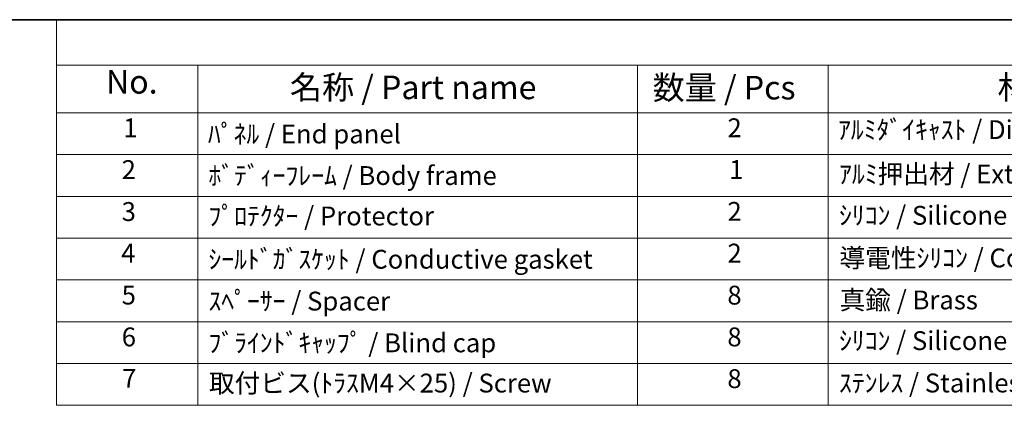
# Model space of a CAD drawing. Units: millimetres. Extents: x 36 to 3585, y 20 to 722.
# Drawn here: x 405 to 667, y 620 to 722 of the extents above; entities that cross this region are included whole.
import ezdxf

# ---------------------------------------------------------------- set-up
doc = ezdxf.new("R2010")
doc.units = ezdxf.units.MM
doc.header["$LTSCALE"] = 2.5
doc.layers.add('Border (ISO)', color=7, linetype='Continuous', lineweight=35)
doc.layers.add('Symbol (ISO)', color=7, linetype='Continuous', lineweight=18)
doc.styles.add('Note Text (TK)', font='txt')
doc.styles.add('Note Text (TK2)', font='txt')

# ---------------------------------------------------------------- blocks, each defined once
blk = doc.blocks.new('図面枠 tk図枠')
at = {"layer": 'Border (ISO)'}
blk.add_line((14.5, 289), (405.5, 289), dxfattribs=at)
blk = doc.blocks.new('構成内容 _ Components')
at = {"layer": 'Symbol (ISO)'}
for p, q in [((405.5, 289), (165.94, 289)), ((165.94, 289), (165.94, 284.16)), ((405.5, 284.16), (165.94, 284.16)), ((165.94, 284.16), (165.94, 279.12)), ((180.94, 284.16), (180.94, 279.12)), ((227.67, 284.16), (227.67, 279.12)), ((247.92, 284.16), (247.92, 279.12)), ((405.5, 279.12), (165.94, 279.12)), ((165.94, 279.12), (165.94, 248.09)), ((180.94, 279.12), (180.94, 248.09)), ((227.67, 279.12), (227.67, 248.09)), ((247.92, 279.12), (247.92, 248.09)), ((405.5, 274.69), (165.94, 274.69)), ((405.5, 270.25), (165.94, 270.25)), ((405.5, 265.82), (165.94, 265.82)), ((405.5, 261.39), (165.94, 261.39)), ((405.5, 256.95), (165.94, 256.95)), ((405.5, 252.52), (165.94, 252.52)), ((405.5, 248.09), (165.94, 248.09))]:
    blk.add_line(p, q, dxfattribs=at)
at = {"layer": 'Symbol (ISO)', "color": 7, "attachment_point": 7}
for s, insert, char_height, style in [('No.', (171.2, 280.38), 2.5, 'Note Text (TK)'), ('名称 / Part name', (190.73, 279.79), 2.5, 'Note Text (TK)'), ('材質 / Material', (265.9, 279.8), 2.5, 'Note Text (TK)'), ('数量 / Pcs', (229.26, 279.76), 2.5, 'Note Text (TK)'), ('1', (173.04, 275.91), 2, 'Note Text (TK2)'), ('2', (237.21, 275.91), 2, 'Note Text (TK2)'), ('ｱﾙﾐﾀﾞｲｷｬｽﾄ / Diecast aluminium ADC12', (248.95, 275.71), 2, 'Note Text (TK2)'), ('ﾊﾟﾈﾙ / End panel', (182.02, 275.25), 2, 'Note Text (TK2)'), ('2', (172.86, 271.47), 2, 'Note Text (TK2)'), ('1', (237.39, 271.48), 2, 'Note Text (TK2)'), ('ﾎﾞﾃﾞｨｰﾌﾚｰﾑ / Body frame', (182.08, 270.84), 2, 'Note Text (TK2)'), ('ｱﾙﾐ押出材 / Extruded aluminium A6063S-T5', (249.06, 271.01), 2, 'Note Text (TK2)'), ('3', (172.86, 267.02), 2, 'Note Text (TK2)'), ('ﾌﾟﾛﾃｸﾀｰ / Protector', (182.08, 266.55), 2, 'Note Text (TK2)'), ('2', (237.21, 267.04), 2, 'Note Text (TK2)'), ('ｼﾘｺﾝ / Silicone', (249.06, 266.62), 2, 'Note Text (TK2)'), ('4', (172.81, 262.61), 2, 'Note Text (TK2)'), ('ｼｰﾙﾄﾞｶﾞｽｹｯﾄ / Conductive gasket', (182.08, 261.96), 2, 'Note Text (TK2)'), ('2', (237.21, 262.61), 2, 'Note Text (TK2)'), ('導電性ｼﾘｺﾝ / Conductive silicone', (249.11, 262.1), 2, 'Note Text (TK2)'), ('5', (172.86, 258.16), 2, 'Note Text (TK2)'), ('ｽﾍﾟｰｻｰ / Spacer', (182.08, 257.52), 2, 'Note Text (TK2)'), ('8', (237.2, 258.15), 2, 'Note Text (TK2)'), ('真鍮 / Brass', (249.12, 257.64), 2, 'Note Text (TK2)'), ('6', (172.87, 253.72), 2, 'Note Text (TK2)'), ('8', (237.2, 253.72), 2, 'Note Text (TK2)'), ('ﾌﾞﾗｲﾝﾄﾞｷｬｯﾌﾟ / Blind cap', (182.08, 253.09), 2, 'Note Text (TK2)'), ('ｼﾘｺﾝ / Silicone', (249.06, 253.32), 2, 'Note Text (TK2)'), ('7', (172.91, 249.32), 2, 'Note Text (TK2)'), ('取付ビス(ﾄﾗｽM4×25) / Screw', (182.13, 248.82), 2, 'Note Text (TK2)'), ('8', (237.2, 249.29), 2, 'Note Text (TK2)'), ('ｽﾃﾝﾚｽ / Stainless steel', (249.06, 248.83), 2, 'Note Text (TK2)')]:
    blk.add_mtext(s, dxfattribs=dict(at, insert=insert, char_height=char_height, style=style))

msp = doc.modelspace()

# ---------------------------------------------------------------- block references
at = {"xscale": 2.5, "yscale": 2.5, "zscale": 2.5}
msp.add_blockref('図面枠 tk図枠', (0, 0), dxfattribs=at)
at = {"layer": 'Symbol (ISO)', "xscale": 2.5, "yscale": 2.5, "zscale": 2.5}
msp.add_blockref('構成内容 _ Components', (0, 0), dxfattribs=at)

doc.saveas('drawing.dxf')
